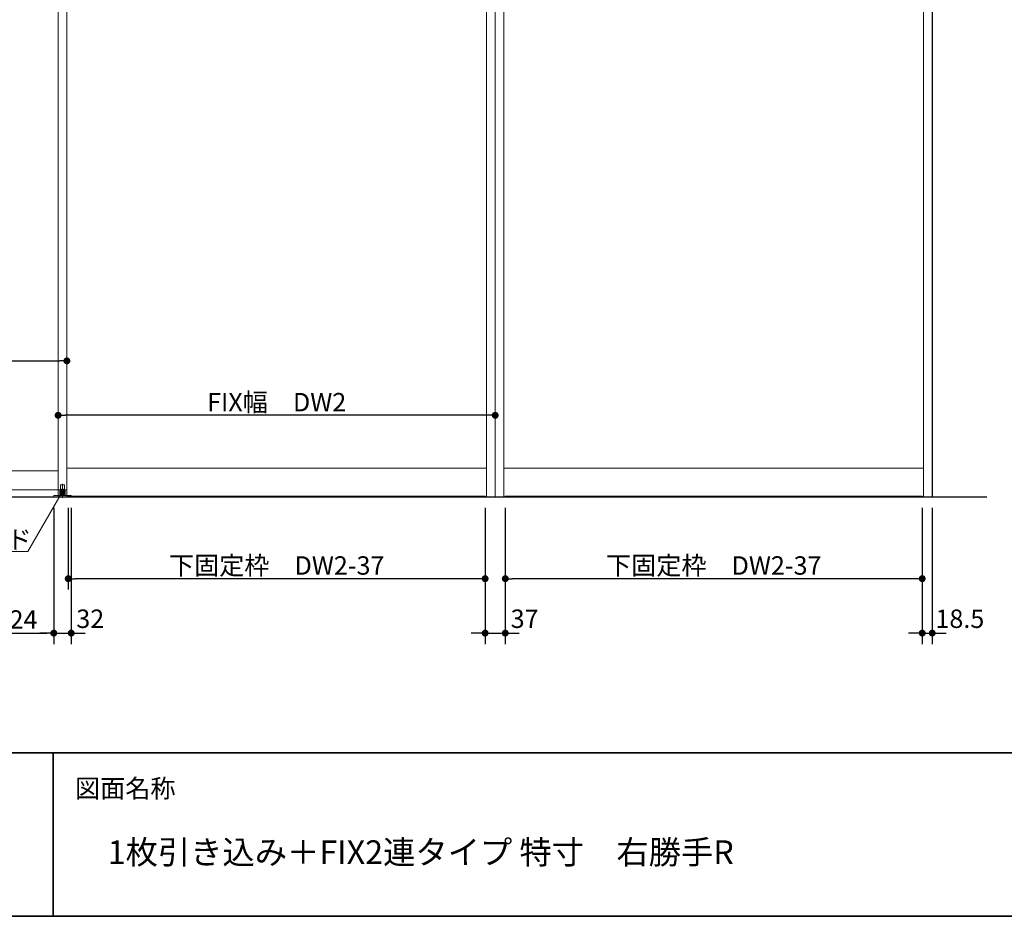
# Model space of a CAD drawing. Units: millimetres. Extents: x -4275 to 7850, y -3045 to 3045.
# Drawn here: x -2212 to -403, y -2770 to -1124 of the extents above; entities that cross this region are included whole.
import ezdxf

# ---------------------------------------------------------------- set-up
doc = ezdxf.new("R2010")
doc.units = ezdxf.units.MM
doc.header["$LTSCALE"] = 20
doc.header["$PDMODE"] = 1
doc.header["$PDSIZE"] = -2
doc.linetypes.add('ラインタイプ-3', pattern=[2.91, 1.76, -0.4, 0.35, -0.4])
doc.linetypes.add('ラインタイプ-6', pattern=[6.5, 4, -0.5, 0.5, -0.5, 0.5, -0.5])
for name, color, linetype, lineweight in [('1図面枠', 7, 'Continuous', 15), ('2寸法-1', 7, 'Continuous', 15), ('2寸法-2', 7, 'Continuous', 15), ('2寸法-3', 7, 'Continuous', 15), ('3一般', 7, 'Continuous', 15)]:
    doc.layers.add(name, color=color, linetype=linetype, lineweight=lineweight)
doc.styles.add('MS PGothic', font='txt', dxfattribs={"bigfont": 'MS PGothic'})
doc.styles.get("Standard").update_dxf_attribs({"font": 'txt', "bigfont": 'BIGFONT.SHX'})
doc.dimstyles.new('SANWA-1', dxfattribs={"dimtxt": 33.826244, "dimasz": 12.712402, "dimexe": 20, "dimexo": 20, "dimgap": 2, "dimtad": 1, "dimdec": 8, "dimdsep": 46, "dimtxsty": 'MS PGothic', "dimblk": 'DOT', "dimblk1": 'DOT', "dimblk2": 'DOT', "dimcen": 0, "dimazin": 0, "dimtfac": 0.8, "dimtdec": 8, "dimtix": 1, "dimtmove": 0, "dimatfit": 0, "dimldrblk": 'DOT', "dimfxl": 1, "dimfrac": 2, "dimtolj": 1, "dimarcsym": 0})

# ---------------------------------------------------------------- blocks, each defined once
blk = doc.blocks.new('_Dot')
at = {"color": 0, "linetype": 'ByBlock', "lineweight": -2}
blk.add_line((-0.5, 0), (-1, 0), dxfattribs=at)
at = {"color": 0, "linetype": 'ByBlock', "const_width": 0.5}
blk.add_lwpolyline([(-0.25, 0, 1), (0.25, 0, 1)], format="xyb", close=True, dxfattribs=at)
blk = doc.blocks.new('*D119')
at = {"layer": '2寸法-1', "color": 0, "linetype": 'Continuous', "lineweight": -2}
for p, q in [((-2928, -1730), (-2928, -1730)), ((-2125, -1730), (-2125, -1730)), ((-2915.3, -1750), (-2137.7, -1750))]:
    blk.add_line(p, q, dxfattribs=at)
at = {"layer": 'Defpoints', "color": 0}
for p in [(-2928, -1750), (-2125, -1750), (-2125, -1750)]:
    blk.add_point(p, dxfattribs=at)
at = {"layer": '2寸法-1', "color": 0, "lineweight": -2, "xscale": 12.71240234375, "yscale": 12.71240234375, "zscale": 12.71240234375, "rotation": 180}
blk.add_blockref('_Dot', (-2928, -1750), dxfattribs=at)
at = {"layer": '2寸法-1', "color": 0, "lineweight": -2, "xscale": 12.71240234375, "yscale": 12.71240234375, "zscale": 12.71240234375}
blk.add_blockref('_Dot', (-2125, -1750), dxfattribs=at)
at = {"layer": '2寸法-1', "color": 0, "lineweight": 15, "insert": (-2526.5, -1725.6), "char_height": 33.826, "attachment_point": 5, "style": 'MS PGothic'}
blk.add_mtext('\\A1;引き戸扉幅\u3000DW1', dxfattribs=at)
blk = doc.blocks.new('*D122')
at = {"layer": '2寸法-2', "color": 0, "lineweight": -2}
for p, q in [((-2149, -2020), (-2149, -2270)), ((-2117, -2020), (-2117, -2270)), ((-2161.7, -2250), (-2174.4, -2250)), ((-2149, -2250), (-2117, -2250)), ((-2104.3, -2250), (-2091.6, -2250))]:
    blk.add_line(p, q, dxfattribs=at)
at = {"layer": 'Defpoints', "color": 0}
for p in [(-2149, -2000), (-2117, -2000), (-2117, -2250)]:
    blk.add_point(p, dxfattribs=at)
at = {"layer": '2寸法-2', "color": 0, "lineweight": -2, "xscale": 12.71240234375, "yscale": 12.71240234375, "zscale": 12.71240234375}
blk.add_blockref('_Dot', (-2149, -2250), dxfattribs=at)
at = {"layer": '2寸法-2', "color": 0, "lineweight": -2, "xscale": 12.71240234375, "yscale": 12.71240234375, "zscale": 12.71240234375, "rotation": 180}
blk.add_blockref('_Dot', (-2117, -2250), dxfattribs=at)
at = {"layer": '2寸法-2', "color": 0, "insert": (-2082, -2223.6), "char_height": 33.83, "attachment_point": 5, "style": 'MS PGothic'}
blk.add_mtext('\\A1;32', dxfattribs=at)
blk = doc.blocks.new('*D123')
at = {"layer": '2寸法-1', "color": 0, "lineweight": -2}
for p, q in [((-2928, -2020), (-2928, -2270)), ((-2149, -2020), (-2149, -2270)), ((-2915.3, -2250), (-2161.7, -2250))]:
    blk.add_line(p, q, dxfattribs=at)
at = {"layer": 'Defpoints', "color": 0}
for p in [(-2928, -2000), (-2149, -2000), (-2149, -2250)]:
    blk.add_point(p, dxfattribs=at)
at = {"layer": '2寸法-1', "color": 0, "lineweight": -2, "xscale": 12.71240234375, "yscale": 12.71240234375, "zscale": 12.71240234375, "rotation": 180}
blk.add_blockref('_Dot', (-2928, -2250), dxfattribs=at)
at = {"layer": '2寸法-1', "color": 0, "lineweight": -2, "xscale": 12.71240234375, "yscale": 12.71240234375, "zscale": 12.71240234375}
blk.add_blockref('_Dot', (-2149, -2250), dxfattribs=at)
at = {"layer": '2寸法-1', "color": 0, "insert": (-2538.5, -2225), "char_height": 33.826, "attachment_point": 5, "style": 'MS PGothic'}
blk.add_mtext('\\A1;直付け下ガイド取付位置\u3000DW1-24', dxfattribs=at)
blk = doc.blocks.new('*D124')
at = {"layer": '2寸法-1', "color": 0, "lineweight": -2}
for p, q in [((-2122.5, -2020), (-2122.5, -2170)), ((-1356.5, -2020), (-1356.5, -2170)), ((-1369.2, -2150), (-2109.8, -2150))]:
    blk.add_line(p, q, dxfattribs=at)
at = {"layer": 'Defpoints', "color": 0}
for p in [(-2122.5, -2000), (-1356.5, -2000), (-2122.5, -2150)]:
    blk.add_point(p, dxfattribs=at)
at = {"layer": '2寸法-1', "color": 0, "lineweight": -2, "xscale": 12.71240234375, "yscale": 12.71240234375, "zscale": 12.71240234375, "rotation": 180}
blk.add_blockref('_Dot', (-2122.5, -2150), dxfattribs=at)
at = {"layer": '2寸法-1', "color": 0, "lineweight": -2, "xscale": 12.71240234375, "yscale": 12.71240234375, "zscale": 12.71240234375}
blk.add_blockref('_Dot', (-1356.5, -2150), dxfattribs=at)
at = {"layer": '2寸法-1', "color": 0, "insert": (-1739.5, -2125.8), "char_height": 33.826, "attachment_point": 5, "style": 'MS PGothic'}
blk.add_mtext('\\A1;下固定枠\u3000DW2-37', dxfattribs=at)
blk = doc.blocks.new('*D131')
at = {"layer": '2寸法-1', "color": 0, "lineweight": -2}
for p, q in [((-1319.5, -2020), (-1319.5, -2170)), ((-553.5, -2020), (-553.5, -2170)), ((-566.2, -2150), (-1306.8, -2150))]:
    blk.add_line(p, q, dxfattribs=at)
at = {"layer": 'Defpoints', "color": 0}
for p in [(-1319.5, -2000), (-553.5, -2000), (-1319.5, -2150)]:
    blk.add_point(p, dxfattribs=at)
at = {"layer": '2寸法-1', "color": 0, "lineweight": -2, "xscale": 12.71240234375, "yscale": 12.71240234375, "zscale": 12.71240234375, "rotation": 180}
blk.add_blockref('_Dot', (-1319.5, -2150), dxfattribs=at)
at = {"layer": '2寸法-1', "color": 0, "lineweight": -2, "xscale": 12.71240234375, "yscale": 12.71240234375, "zscale": 12.71240234375}
blk.add_blockref('_Dot', (-553.5, -2150), dxfattribs=at)
at = {"layer": '2寸法-1', "color": 0, "insert": (-936.5, -2125.8), "char_height": 33.826, "attachment_point": 5, "style": 'MS PGothic'}
blk.add_mtext('\\A1;下固定枠\u3000DW2-37', dxfattribs=at)
blk = doc.blocks.new('*D133')
at = {"layer": '2寸法-2', "color": 0, "lineweight": -2}
for p, q in [((-553.5, -2020), (-553.5, -2270)), ((-535, -2020), (-535, -2270)), ((-566.2, -2250), (-578.9, -2250)), ((-553.5, -2250), (-535, -2250)), ((-522.3, -2250), (-509.6, -2250))]:
    blk.add_line(p, q, dxfattribs=at)
at = {"layer": 'Defpoints', "color": 0}
for p in [(-553.5, -2000), (-535, -2000), (-535, -2250)]:
    blk.add_point(p, dxfattribs=at)
at = {"layer": '2寸法-2', "color": 0, "lineweight": -2, "xscale": 12.71240234375, "yscale": 12.71240234375, "zscale": 12.71240234375}
blk.add_blockref('_Dot', (-553.5, -2250), dxfattribs=at)
at = {"layer": '2寸法-2', "color": 0, "lineweight": -2, "xscale": 12.71240234375, "yscale": 12.71240234375, "zscale": 12.71240234375, "rotation": 180}
blk.add_blockref('_Dot', (-535, -2250), dxfattribs=at)
at = {"layer": '2寸法-2', "color": 0, "insert": (-484.3, -2223.6), "char_height": 33.83, "attachment_point": 5, "style": 'MS PGothic'}
blk.add_mtext('\\A1;18.5', dxfattribs=at)
blk = doc.blocks.new('*D134')
at = {"layer": '2寸法-2', "color": 0, "lineweight": -2}
for p, q in [((-1356.5, -2020), (-1356.5, -2270)), ((-1319.5, -2020), (-1319.5, -2270)), ((-1369.2, -2250), (-1381.9, -2250)), ((-1356.5, -2250), (-1319.5, -2250)), ((-1306.8, -2250), (-1294.1, -2250))]:
    blk.add_line(p, q, dxfattribs=at)
at = {"layer": 'Defpoints', "color": 0}
for p in [(-1356.5, -2000), (-1319.5, -2000), (-1319.5, -2250)]:
    blk.add_point(p, dxfattribs=at)
at = {"layer": '2寸法-2', "color": 0, "lineweight": -2, "xscale": 12.71240234375, "yscale": 12.71240234375, "zscale": 12.71240234375}
blk.add_blockref('_Dot', (-1356.5, -2250), dxfattribs=at)
at = {"layer": '2寸法-2', "color": 0, "lineweight": -2, "xscale": 12.71240234375, "yscale": 12.71240234375, "zscale": 12.71240234375, "rotation": 180}
blk.add_blockref('_Dot', (-1319.5, -2250), dxfattribs=at)
at = {"layer": '2寸法-2', "color": 0, "insert": (-1284, -2223.6), "char_height": 33.83, "attachment_point": 5, "style": 'MS PGothic'}
blk.add_mtext('\\A1;37', dxfattribs=at)
blk = doc.blocks.new('*D137')
at = {"layer": '2寸法-1', "color": 0, "linetype": 'Continuous', "lineweight": -2}
for p, q in [((-2141, -1830), (-2141, -1830)), ((-1338, -1830), (-1338, -1830)), ((-1350.7, -1850), (-2128.3, -1850))]:
    blk.add_line(p, q, dxfattribs=at)
at = {"layer": 'Defpoints', "color": 0}
for p in [(-2141, -1850), (-2141, -1850), (-1338, -1850)]:
    blk.add_point(p, dxfattribs=at)
at = {"layer": '2寸法-1', "color": 0, "lineweight": -2, "xscale": 12.71240234375, "yscale": 12.71240234375, "zscale": 12.71240234375, "rotation": 180}
blk.add_blockref('_Dot', (-2141, -1850), dxfattribs=at)
at = {"layer": '2寸法-1', "color": 0, "lineweight": -2, "xscale": 12.71240234375, "yscale": 12.71240234375, "zscale": 12.71240234375}
blk.add_blockref('_Dot', (-1338, -1850), dxfattribs=at)
at = {"layer": '2寸法-1', "color": 0, "lineweight": 15, "insert": (-1739.5, -1825.9), "char_height": 33.826, "attachment_point": 5, "style": 'MS PGothic'}
blk.add_mtext('\\A1;FIX幅\u3000DW2', dxfattribs=at)
blk = doc.blocks.new('グループ-75')
at = {"layer": '3一般', "color": 7, "linetype": 'Continuous', "lineweight": 30}
for p, q in [((-535, 350), (-535, -2000)), ((-3028, -2000), (-435, -2000))]:
    blk.add_line(p, q, dxfattribs=at)
blk = doc.blocks.new('グループ-78')
at = {"layer": '3一般', "color": 7, "linetype": 'Continuous'}
for p, q in [((-1338, -2000), (-1338, 350)), ((-2141, -2000), (-2141, 342)), ((-2125, -2000), (-2125, 342)), ((-1354, 342), (-1354, -2000)), ((-1338, -2000), (-1338, 342)), ((-1338, 342), (-1338, -2000)), ((-1322, -2000), (-1322, 342)), ((-551, 342), (-551, -2000)), ((-535, 342), (-535, -2000)), ((-2141, 305), (-2141, -1987)), ((-2125, 305), (-2125, -1987)), ((-2912, -1952), (-2141, -1952)), ((-2125, -1947), (-1354, -1947)), ((-1322, -1947), (-551, -1947)), ((-2125, -1987), (-2928, -1987)), ((-2136.8, -1978), (-2136.8, -1990)), ((-2129.8, -1977.5), (-2136.3, -1977.5)), ((-2129.3, -1990), (-2129.3, -1978)), ((-2149, -2000), (-2149, -1997.1)), ((-2149, -1997.1), (-2138, -1997.1)), ((-2117, -2000), (-2149, -2000)), ((-2141, -2000), (-1338, -2000)), ((-2138, -1993.1), (-2135, -1993.1)), ((-2138, -1993.1), (-2138, -1996.1)), ((-2138, -1996.1), (-2138, -1997.1)), ((-2128, -1996.1), (-2138, -1996.1)), ((-2128, -1996.1), (-2138, -1996.1)), ((-2138, -1997.1), (-2117, -1997.1)), ((-2136.8, -1990), (-2129.3, -1990)), ((-2129.3, -1990), (-2136.7, -1990)), ((-2136.7, -1993.1), (-2136.7, -1990)), ((-2135, -1993.1), (-2131, -1993.1)), ((-2131, -1993.1), (-2128, -1993.1)), ((-2129.3, -1993.1), (-2129.3, -1990)), ((-2128, -1993.1), (-2128, -1996.1)), ((-2128, -1997.1), (-2128, -1996.1)), ((-1356.5, -1998.5), (-2122.5, -1998.5)), ((-2122.5, -1998.5), (-2122.5, -2000)), ((-2122.5, -2000), (-1356.5, -2000)), ((-2117, -1997.1), (-2117, -2000)), ((-1356.5, -2000), (-1356.5, -1998.5)), ((-1338, -2000), (-535, -2000)), ((-1319.5, -1998.5), (-1319.5, -2000)), ((-553.5, -1998.5), (-1319.5, -1998.5)), ((-1319.5, -2000), (-553.5, -2000)), ((-553.5, -2000), (-553.5, -1998.5))]:
    blk.add_line(p, q, dxfattribs=at)
at = {"layer": '3一般', "color": 7, "linetype": 'ラインタイプ-6'}
for p, q in [((-2141, -1206), (-2141, -1222)), ((-2125, -1222), (-2125, -1206)), ((-1354, -1206), (-1354, -1222)), ((-1322, -1222), (-1322, -1206)), ((-551, -1206), (-551, -1222))]:
    blk.add_line(p, q, dxfattribs=at)
at = {"layer": '3一般', "color": 7, "linetype": 'ラインタイプ-3'}
blk.add_line((-2133, -1976), (-2133, -2001.4), dxfattribs=at)
at = {"layer": '3一般', "color": 7, "linetype": 'Continuous'}
for centre, start, end in [((-2136.3, -1978), 90, 180), ((-2129.8, -1978), 0, 90)]:
    blk.add_arc(centre, 0.5, start, end, dxfattribs=at)
at = {"layer": '3一般', "color": 7}
blk.add_blockref('グループ-75', (0, 0), dxfattribs=at)
blk = doc.blocks.new('グループ-81')
at = {"layer": '1図面枠', "color": 7, "linetype": 'Continuous', "lineweight": 35}
for p, q in [((-4000, -2470), (4000, -2470)), ((-2150, -2470), (-2150, -2770))]:
    blk.add_line(p, q, dxfattribs=at)
at = {"layer": '1図面枠', "color": 7, "linetype": 'Continuous', "lineweight": 35, "flags": 128}
blk.add_lwpolyline([(-4000, 2770), (4000, 2770), (4000, -2770), (-4000, -2770)], close=True, dxfattribs=at)
blk = doc.blocks.new('図面枠')
at = {"layer": '1図面枠', "color": 7}
blk.add_blockref('グループ-81', (0, 0), dxfattribs=at)
at = {"layer": '1図面枠', "color": 7, "insert": (-2110, -2518.2), "char_height": 33.826, "attachment_point": 1, "line_spacing_factor": 0.870768}
blk.add_mtext('{\\fMS PGothic|b0|i0|c128|p0;図面名称}', dxfattribs=at)

msp = doc.modelspace()

# ---------------------------------------------------------------- hatches: boundary and pattern name
at = {"layer": '2寸法-3', "linetype": 'Continuous', "lineweight": 0}
h = msp.add_hatch(color=7, dxfattribs=at)
edge = h.paths.add_edge_path()
edge.add_arc((-2133, -1990), 5.00686238, 0, 360)

# ---------------------------------------------------------------- linework, layer by layer
at = {"layer": '2寸法-3', "color": 7, "linetype": 'Continuous', "lineweight": 15, "flags": 128}
msp.add_lwpolyline([(-2133, -1990), (-2196.50852961, -2100), (-2512.52024836, -2100)], dxfattribs=at)
at = {"layer": '2寸法-3', "color": 7, "linetype": 'Continuous', "lineweight": 15}
msp.add_circle((-2133, -1990), 5.00686238, dxfattribs=at)

# ---------------------------------------------------------------- block references
at = {"layer": '1図面枠', "color": 7}
msp.add_blockref('図面枠', (0, 0), dxfattribs=at)
at = {"layer": '3一般', "color": 7}
msp.add_blockref('グループ-78', (0, 0), dxfattribs=at)

# ---------------------------------------------------------------- texts
at = {"layer": '1図面枠', "color": 7, "insert": (-2050, -2630.48411458), "char_height": 43.4908854167, "attachment_point": 1, "line_spacing_factor": 0.870768}
msp.add_mtext('{\\fMS PGothic|b0|i0|c128|p0;1枚引き込み＋FIX2連タイプ 特寸\u3000右勝手R}', dxfattribs=at)
at = {"layer": '2寸法-3', "color": 7, "insert": (-2512.52024836, -2095), "char_height": 33.826244213, "attachment_point": 7, "line_spacing_factor": 0.641378}
msp.add_mtext('{\\fMS PGothic|b0|i0|c128|p0;直付け下ガイド}', dxfattribs=at)

# ---------------------------------------------------------------- dimensions: what is measured, and where the dimension line sits
at = {"layer": '2寸法-1', "color": 7, "linetype": 'Continuous', "lineweight": 15}
for base, p1, p2, text, picture, middle in [((-2125, -1750), (-2928, -1750), (-2125, -1750), '引き戸扉幅\u3000DW1', '*D119', (-2526.5, -1725.60933267)), ((-2141, -1850), (-1338, -1850), (-2141, -1850), 'FIX幅\u3000DW2', '*D137', (-1739.5, -1825.89762452))]:
    dim = msp.add_linear_dim(base=base, p1=p1, p2=p2, text=text, dimstyle='SANWA-1', override={"dimgap": 2, "dimpost": '<>', "dimtxsty": 'MS PGothic', "dimtmove": 2}, dxfattribs=at)
    dim.commit()
    dim.dimension.update_dxf_attribs({"geometry": picture, "text_midpoint": middle})
at = {"layer": '2寸法-1', "color": 7}
for base, p1, p2, text, picture, middle in [((-2149, -2250), (-2928, -2000), (-2149, -2000), '直付け下ガイド取付位置\u3000DW1-24', '*D123', (-2538.5, -2225.03274896)), ((-2122.5, -2150), (-1356.5, -2000), (-2122.5, -2000), '下固定枠\u3000DW2-37', '*D124', (-1739.5, -2125.80152724)), ((-1319.5, -2150), (-553.5, -2000), (-1319.5, -2000), '下固定枠\u3000DW2-37', '*D131', (-936.5, -2125.80152724))]:
    dim = msp.add_linear_dim(base=base, p1=p1, p2=p2, text=text, dimstyle='SANWA-1', override={"dimgap": 2, "dimdec": 2, "dimpost": '<>', "dimtxsty": 'MS PGothic', "dimtmove": 2}, dxfattribs=at)
    dim.commit()
    dim.dimension.update_dxf_attribs({"geometry": picture, "text_midpoint": middle})
at = {"layer": '2寸法-2', "color": 7}
for base, p1, p2, picture, middle in [((-2117, -2250), (-2149, -2000), (-2117, -2000), '*D122', (-2082, -2223.5525)), ((-1319.5, -2250), (-1356.5, -2000), (-1319.5, -2000), '*D134', (-1284, -2223.5525)), ((-535, -2250), (-553.5, -2000), (-535, -2000), '*D133', (-484.25, -2223.5525))]:
    dim = msp.add_linear_dim(base=base, p1=p1, p2=p2, dimstyle='SANWA-1', override={"dimgap": 2, "dimdec": 2, "dimpost": '<>', "dimtxsty": 'MS PGothic', "dimtix": 0, "dimtmove": 2}, dxfattribs=at)
    dim.commit()
    dim.dimension.update_dxf_attribs({"geometry": picture, "text_midpoint": middle, "dimtype": 160})

doc.saveas('drawing.dxf')
